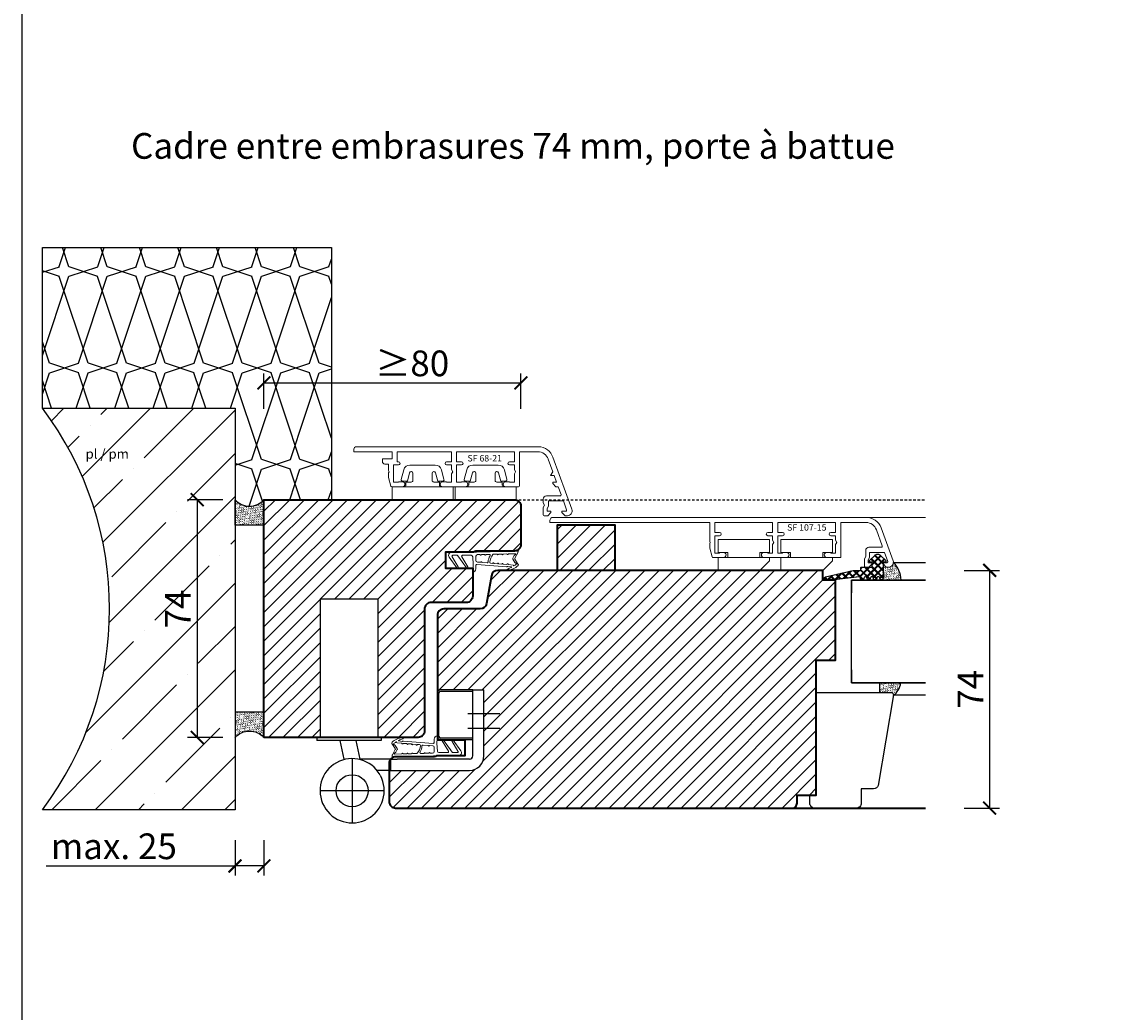
# Model space of a CAD drawing. Units: millimetres. Extents: x 1788 to 83958, y -235 to 115762.
# Drawn here: x 7391 to 7731, y 329 to 638 of the extents above; entities that cross this region are included whole.
import ezdxf

# ---------------------------------------------------------------- set-up
doc = ezdxf.new("R2010")
doc.units = ezdxf.units.MM
doc.header["$PDMODE"] = 34
doc.header["$PDSIZE"] = 5
doc.linetypes.add('JIS_02_0.7', pattern=[1.35, 0.75, -0.6])
doc.layers.get('0').update_dxf_attribs({"true_color": 0x939598})
doc.layers.add('Z_Aluschale', color=231, linetype='Continuous', lineweight=5)
doc.layers.add('Z_Kontur-Magenta 0.35', color=6, linetype='Continuous', lineweight=35)
doc.layers.add('Z_Ansichtsfenster', color=1, linetype='Continuous', plot=False)
for name, color, linetype in [('Z_Bemaßung-Blau', 150, 'Continuous'), ('Z_Bemaßung-Blau 0.10', 150, 'Continuous'), ('Z_Beschlag-Grau 0.10', 8, 'Continuous'), ('Z_Linie-Gelb 0.25', 2, 'Continuous'), ('Z_Linie-Rot 0.20', 1, 'Continuous'), ('Z_Schraffur-Grau 0.10', 8, 'Continuous'), ('Z_Strichlkurz-Cyan 0.25', 4, 'JIS_02_0.7'), ('Z_Unsichtbar-Weiß 0.05', 255, 'Continuous'), ('Z_Wand-Grün 0.5', 3, 'Continuous')]:
    doc.layers.add(name, color=color, linetype=linetype)
doc.styles.add('DIN', font='txt', dxfattribs={"height": 2})
doc.styles.get("Standard").update_dxf_attribs({"font": 'arial.ttf', "height": 2.5})
doc.dimstyles.new('Bem_Automatisch', dxfattribs={"dimtxt": 2.5, "dimasz": 1, "dimexe": 0.75, "dimexo": 0.75, "dimgap": 0.5, "dimtad": 1, "dimdec": 0, "dimtxsty": 'Standard', "dimblk": 'ARCHTICK', "dimcen": 0, "dimclrd": 256, "dimclre": 256, "dimclrt": 256, "dimadec": 0, "dimazin": 0, "dimtfac": 1, "dimtdec": 0, "dimtmove": 1, "dimatfit": 2, "dimfxl": 2, "dimfxlon": 1, "dimtolj": 1, "dimtzin": 0, "dimlwd": -1, "dimlwe": -1, "dimarcsym": 0})

# ---------------------------------------------------------------- blocks, each defined once
blk = doc.blocks.new('_ArchTick')
at = {"color": 0, "linetype": 'ByBlock', "const_width": 0.15}
blk.add_lwpolyline([(-0.5, -0.5), (0.5, 0.5)], dxfattribs=at)
blk = doc.blocks.new('*D488')
at = {"layer": 'Defpoints', "color": 0, "transparency": 16777216}
for p in [(7546.24, 525.31), (7546.24, 480.98), (7466.24, 420.98)]:
    blk.add_point(p, dxfattribs=at)
at = {"layer": 'Z_Bemaßung-Blau 0.10', "transparency": 16777216}
for p, q in [((7466.24, 517.31), (7466.24, 528.31)), ((7546.24, 517.31), (7546.24, 528.31)), ((7466.24, 525.31), (7546.24, 525.31))]:
    blk.add_line(p, q, dxfattribs=at)
at = {"layer": 'Z_Bemaßung-Blau 0.10', "transparency": 16777216, "xscale": 4, "yscale": 4, "zscale": 4, "rotation": 180}
blk.add_blockref('_ArchTick', (7466.24, 525.31), dxfattribs=at)
at = {"layer": 'Z_Bemaßung-Blau 0.10', "transparency": 16777216, "xscale": 4, "yscale": 4, "zscale": 4}
blk.add_blockref('_ArchTick', (7546.24, 525.31), dxfattribs=at)
at = {"layer": 'Z_Bemaßung-Blau 0.10', "transparency": 16777216, "insert": (7512.42, 531.42), "char_height": 8, "attachment_point": 5, "style": 'DIN'}
blk.add_mtext('\\A1;≥80', dxfattribs=at)
blk = doc.blocks.new('*D489')
at = {"layer": 'Defpoints', "color": 0, "transparency": 16777216}
for p in [(7457.24, 420.98), (7466.24, 420.98), (7457.24, 374.98)]:
    blk.add_point(p, dxfattribs=at)
at = {"layer": 'Z_Bemaßung-Blau 0.10', "transparency": 16777216}
for p, q in [((7457.24, 382.98), (7457.24, 371.98)), ((7466.24, 382.98), (7466.24, 371.98)), ((7398.45, 374.98), (7457.24, 374.98)), ((7466.24, 374.98), (7457.24, 374.98))]:
    blk.add_line(p, q, dxfattribs=at)
at = {"layer": 'Z_Bemaßung-Blau 0.10', "transparency": 16777216, "xscale": 4, "yscale": 4, "zscale": 4, "rotation": 180}
blk.add_blockref('_ArchTick', (7457.24, 374.98), dxfattribs=at)
at = {"layer": 'Z_Bemaßung-Blau 0.10', "transparency": 16777216, "xscale": 4, "yscale": 4, "zscale": 4}
blk.add_blockref('_ArchTick', (7466.24, 374.98), dxfattribs=at)
at = {"layer": 'Z_Bemaßung-Blau 0.10', "transparency": 16777216, "insert": (7419.48, 381.09), "char_height": 8, "attachment_point": 5, "style": 'DIN'}
blk.add_mtext('\\A1;max. 25', dxfattribs=at)
blk = doc.blocks.new('*D490')
at = {"layer": 'Defpoints', "color": 0, "transparency": 16777216}
for p in [(7465.43, 488.98), (7445.43, 414.98), (7466.24, 414.98)]:
    blk.add_point(p, dxfattribs=at)
at = {"layer": 'Z_Bemaßung-Blau 0.10', "transparency": 16777216}
for p, q in [((7453.43, 488.98), (7442.43, 488.98)), ((7445.43, 488.98), (7445.43, 414.98)), ((7453.43, 414.98), (7442.43, 414.98))]:
    blk.add_line(p, q, dxfattribs=at)
at = {"layer": 'Z_Bemaßung-Blau 0.10', "transparency": 16777216, "xscale": 4, "yscale": 4, "zscale": 4}
for p, rotation in [((7445.43, 488.98), 90), ((7445.43, 414.98), 270)]:
    blk.add_blockref('_ArchTick', p, dxfattribs=dict(at, rotation=rotation))
at = {"layer": 'Z_Bemaßung-Blau 0.10', "transparency": 16777216, "insert": (7439.43, 454.98), "char_height": 8, "attachment_point": 5, "rotation": 90, "style": 'DIN'}
blk.add_mtext('\\A1;74', dxfattribs=at)
blk = doc.blocks.new('*D494')
at = {"layer": 'Defpoints', "color": 0, "transparency": 16777216}
for p in [(7672.24, 466.98), (7692.24, 466.98), (7672.24, 392.98)]:
    blk.add_point(p, dxfattribs=at)
at = {"layer": 'Z_Bemaßung-Blau 0.10', "transparency": 16777216}
for p, q in [((7684.24, 466.98), (7695.24, 466.98)), ((7692.24, 392.98), (7692.24, 466.98)), ((7684.24, 392.98), (7695.24, 392.98))]:
    blk.add_line(p, q, dxfattribs=at)
at = {"layer": 'Z_Bemaßung-Blau 0.10', "transparency": 16777216, "xscale": 4, "yscale": 4, "zscale": 4}
for p, rotation in [((7692.24, 466.98), 90), ((7692.24, 392.98), 270)]:
    blk.add_blockref('_ArchTick', p, dxfattribs=dict(at, rotation=rotation))
at = {"layer": 'Z_Bemaßung-Blau 0.10', "transparency": 16777216, "insert": (7686.24, 429.98), "char_height": 8, "attachment_point": 5, "rotation": 90, "style": 'DIN'}
blk.add_mtext('\\A1;74', dxfattribs=at)
blk = doc.blocks.new('Goll DU320DL-3R-TL')
at = {"layer": 'Z_Beschlag-Grau 0.10'}
for p, q in [((30.452338, 43), (30.452338, 17)), ((48.452338, 43), (30.452338, 43)), ((48.452338, 43), (48.452338, 17)), ((30.452338, 17), (30.452338, 0)), ((48.452338, 17), (48.452338, 0)), ((67, 0.3), (67, 13.8)), ((67.5, 0.3), (67.5, 13.8)), ((78, 14.8), (68, 14.8)), ((78, 14.3), (68, 14.3)), ((78, -5.748774), (78, 14.8)), ((78, 14.8), (81.5, 14.8)), ((81.5, -5.748774), (81.5, 14.8)), ((86.5, 7.3), (76.5, 7.3)), ((81.505505, 3.501226), (81.505535, 3.501226)), ((49.452338, 0), (29.452338, 0)), ((29.452338, 0), (29.452338, -1)), ((49.452338, 0), (49.452338, -1)), ((86.5, 2.8), (76.5, 2.8)), ((49.452338, -1), (29.452338, -1)), ((37.952338, -6.748774), (36.717189, -1)), ((42.952338, -6.748774), (41.717189, -1)), ((78, -0.2), (68, -0.2)), ((78, -0.7), (68, -0.7)), ((40.452338, -6.594458), (40.452338, -26.594458)), ((52.399238, -6.748774), (42.952338, -6.748774)), ((52.399238, -6.748774), (54.49662, -6.748774)), ((52.399238, -6.748774), (52.399238, -10.248774)), ((77, -6.748774), (54.49662, -6.748774)), ((52.399238, -10.248774), (48.181005, -10.248774)), ((52.399238, -10.248774), (54.49662, -10.248774)), ((54.49662, -10.248774), (77, -10.248774)), ((50.452338, -16.594458), (30.452338, -16.594458))]:
    blk.add_line(p, q, dxfattribs=at)
blk.add_circle((40.452338, -16.594458), 5, dxfattribs=at)
for centre, radius, start, end in [((68, 13.8), 1, 90, 180), ((68, 13.8), 0.5, 90, 180), ((68, 0.3), 1, 180, 270), ((68, 0.3), 0.5, 180, 270), ((74.2948, -5.748774), 4.5, 270, 270), ((74.2948, -5.748774), 4.5, 270, 270), ((40.452338, -16.594458), 10, 29.515172, 28.478569), ((77, -5.748774), 1, 270, 0), ((77, -5.748774), 4.5, 270, 0)]:
    blk.add_arc(centre, radius, start, end, dxfattribs=at)
blk = doc.blocks.new('Dichtung SF 1016')
at = {"layer": 'Z_Beschlag-Grau 0.10', "linetype": 'Continuous', "lineweight": 18}
for p, q in [((-3.43, 7.32), (-0.11, 4.94)), ((-5, -1.16), (-5, 6.5)), ((-4, 6.17), (-4, 4.88)), ((-3.87, 4.63), (-0.11, 1.94)), ((-0.38, 1.52), (-3.55, 3.43)), ((-0.38, 4.52), (-3.54, 6.42)), ((-3.05, 4.08), (-2.92, 3.95)), ((-4, 0.5), (-4, 3.17)), ((-3.54, 0), (-1.17, -0.18)), ((-0.93, -0.18), (1.2, 0)), ((-5.31, -14.02), (-5, -1.18)), ((-4.25, -3.75), (-4.23, -2.69)), ((-4.22, -2.29), (-4.21, -1.48)), ((-2.37, -1), (-3.71, -1)), ((-1.81, -2.47), (-1.88, -1.45)), ((-1.66, -4.46), (-1.76, -2.87)), ((-1.15, -1.32), (-0.43, -10.57)), ((0.2, -1), (-0.85, -1)), ((-4.35, -7.66), (-4.33, -6.52)), ((-4.29, -5.13), (-4.26, -4.15)), ((-4.19, -3.76), (-4.07, -3.88)), ((-1.49, -6.24), (-1.54, -5.56)), ((-1.38, -7.66), (-1.46, -6.64)), ((-4.41, -10.68), (-4.39, -9.49)), ((-4.38, -9.09), (-4.36, -8.06)), ((-1.27, -9.08), (-1.34, -8.06)), ((-1.16, -10.67), (-1.23, -9.48)), ((-3.09, -13.13), (-4.71, -14.01)), ((-4.49, -13.32), (-4.42, -11.08)), ((-4.2, -13.33), (-4.34, -13.41)), ((-3.93, -12.96), (-4.01, -13.04)), ((-3.07, -12.49), (-3.9, -12.94)), ((-2.79, -13.14), (-1.18, -14.17)), ((-2.76, -12.5), (-1.76, -13.14)), ((-1.49, -13.55), (-1.38, -13.62)), ((-0.96, -12.57), (-1.12, -11.07)), ((-0.52, -10.96), (-0.41, -11.98)), ((-4.86, -14.06), (-5.2, -14.12))]:
    blk.add_line(p, q, dxfattribs=at)
for centre, radius, start, end in [((-4, 6.5), 1, 55, 180), ((-3.7, 6.17), 0.3, 58.0377, 180), ((-3.7, 4.88), 0.3, 180, 235), ((-3.7, 3.17), 0.3, 60, 180), ((-0.25, 4.74), 0.25, 240, 55), ((-3.5, 0.5), 0.5, 180, 265.7189), ((-0.25, 1.74), 0.25, 240, 55), ((0.2, 0), 1, 270, 0), ((-4.22, -2.49), 0.2, 268.2504, 88.2504), ((-3.71, -1.5), 0.5, 90, 178.2504), ((-2.37, -1.5), 0.5, 6.1747, 90), ((-1.78, -2.67), 0.2, 96.1747, 276.1747), ((-1.05, 1.32), 1.5, 265.7189, 274.6988), ((-0.85, -1.3), 0.3, 90, 184.4407), ((-4.03, -6.53), 0.3, 132.0684, 178.2504), ((-3.99, -5.14), 0.3, 178.2504, 300.5026), ((-4.26, -3.95), 0.2, 268.2504, 88.2504), ((-1.55, -9.28), 4, 94.413, 132.0684), ((-1.55, -9.28), 4.5, 94.817, 120.5026), ((-1.96, -4.49), 0.3, 274.817, 6.1747), ((-1.84, -5.59), 0.3, 6.1747, 94.413), ((-1.48, -6.44), 0.2, 92.2151, 276.5094), ((-4.39, -9.29), 0.2, 268.2504, 88.2504), ((-4.35, -7.86), 0.2, 268.2504, 88.2504), ((-1.36, -7.86), 0.2, 96.1747, 276.1747), ((-1.25, -9.28), 0.2, 96.1747, 276.1747), ((-4.39, -13.32), 0.1, 178.2504, 298.4112), ((-4.42, -10.88), 0.2, 268.2504, 88.2504), ((-4.35, -13.07), 0.3, 298.4112, 346.6009), ((-3.76, -13.21), 0.3, 118.4112, 166.6009), ((-2.95, -13.39), 0.3, 57.4536, 118.4112), ((-2.93, -12.76), 0.3, 57.4536, 118.4112), ((-1.92, -13.4), 0.3, 9.2639, 57.4536), ((-1.33, -13.3), 0.3, 189.2639, 237.4536), ((-1.33, -13.54), 0.1, 237.4536, 321.5143), ((-1.14, -10.87), 0.2, 96.1747, 276.1747), ((-8.87, -7.54), 9.73, 321.5143, 327.1363), ((-0.76, -12.55), 0.2, 186.1747, 274.6004), ((-4.96, -10.25), 5.68, 317.0423, 353.5873), ((-0.74, -12.8), 0.05, 327.1363, 94.6004), ((-0.22, -10.93), 0.3, 147.2953, 185.9944), ((-0.73, -10.6), 0.3, 327.2953, 5.9944), ((-0.31, -11.97), 0.1, 185.9944, 332.6526), ((-8.87, -7.54), 9.73, 332.6526, 340.4981), ((0.49, -10.86), 0.2, 353.5873, 160.4981), ((-5.21, -14.02), 0.1, 178.2504, 280), ((-4.95, -13.57), 0.5, 280, 298.4112), ((-1.02, -13.92), 0.3, 237.4536, 317.0423)]:
    blk.add_arc(centre, radius, start, end, dxfattribs=at)
blk = doc.blocks.new('SF 68-21')
at = {"layer": 'Z_Aluschale'}
for p, q in [((0.8, 0.8), (57.54, 0.8)), ((0, -0.8), (0, 0)), ((11.9, -0.79), (0, -0.8)), ((8.9, -3.79), (8.9, -2.99)), ((8.9, -2.99), (11.9, -2.99)), ((11.9, -2.99), (11.9, -0.79)), ((13.5, -0.79), (30.4, -0.79)), ((13.5, -3.89), (13.5, -0.79)), ((30.4, -3.89), (30.4, -0.79)), ((32, -0.79), (50, -0.79)), ((32, -3.89), (32, -0.79)), ((50, -3.89), (50, -0.79)), ((51.6, -11.39), (51.6, -0.79)), ((57.32, -0.79), (51.6, -0.79)), ((61.95, -6.99), (60.51, -3.03)), ((67.91, -18.68), (62.01, -2.48)), ((9.7, -4.59), (10.8, -4.59)), ((10.8, -6.65), (10.8, -4.59)), ((11, -6.99), (10.8, -6.65)), ((12.4, -4.89), (12.4, -10.29)), ((13.9, -4.89), (12.4, -4.89)), ((13.9, -3.89), (13.5, -3.89)), ((30.4, -3.89), (28.9, -3.89)), ((30.4, -4.89), (28.9, -4.89)), ((30.4, -6.3), (30.4, -4.89)), ((30.8, -6.99), (30.4, -6.3)), ((33.5, -3.89), (32, -3.89)), ((32, -10.29), (32, -4.89)), ((33.5, -4.89), (32, -4.89)), ((50, -3.89), (48.5, -3.89)), ((50, -4.89), (48.5, -4.89)), ((50, -6.3), (50, -4.89)), ((50.4, -6.99), (50, -6.3)), ((11, -6.99), (10.8, -7.34)), ((10.8, -8.76), (10.8, -7.34)), ((10.8, -8.76), (11.53, -11.47)), ((14, -10.09), (15.1, -10.09)), ((28.8, -10.09), (27.7, -10.09)), ((30.8, -6.99), (30.4, -7.69)), ((30.4, -10.29), (30.4, -7.69)), ((33.6, -10.09), (34.7, -10.09)), ((48.4, -10.09), (47.3, -10.09)), ((50.4, -6.99), (50, -7.69)), ((50, -10.29), (50, -7.69)), ((61.95, -6.99), (61.3, -8.13)), ((61.33, -8.19), (61.3, -8.13)), ((61.33, -8.19), (62.39, -8.19)), ((63.15, -10.29), (62.39, -8.19)), ((15.1, -11.69), (11.82, -11.69)), ((12.4, -10.29), (13.8, -10.29)), ((27.7, -11.69), (34.72, -11.69)), ((30.4, -10.29), (29, -10.29)), ((32, -10.29), (33.4, -10.29)), ((51.3, -11.69), (47.3, -11.69)), ((50, -10.29), (48.6, -10.29)), ((61.96, -10.29), (61.96, -10.69)), ((61.96, -10.29), (63.15, -10.29)), ((61.96, -10.69), (62.96, -11.69)), ((62.96, -11.69), (63.66, -11.69)), ((64.54, -14.09), (63.66, -11.69)), ((59, -16.7), (59, -15.49)), ((59.4, -17.39), (59, -16.7)), ((60, -14.49), (64.25, -14.49)), ((60.6, -16.09), (60.6, -17.72)), ((65.26, -16.09), (60.6, -16.09)), ((66.25, -18.89), (65.26, -16.09)), ((59.4, -17.39), (59, -18.09)), ((59, -18.09), (59, -20.39)), ((60.6, -17.72), (60.2, -18.41)), ((60.2, -19.29), (60.2, -18.41)), ((61.4, -19.29), (60.2, -19.29)), ((61.4, -19.69), (60.4, -20.69)), ((61.4, -19.69), (61.4, -19.29)), ((64.8, -19.29), (65.97, -19.29)), ((64.8, -19.69), (64.8, -19.29)), ((64.8, -19.69), (65.8, -20.69)), ((60.4, -20.69), (59.3, -20.69)), ((65.8, -20.69), (66.5, -20.69))]:
    blk.add_line(p, q, dxfattribs=at)
for centre, radius, start, end in [((0.8, 0), 0.8, 90, 180), ((57.32, -4.19), 5, 20, 87.4054), ((57.32, -4.19), 3.4, 20, 90), ((9.7, -3.79), 0.8, 180, 270), ((13.9, -4.39), 0.5, 270, 90), ((28.9, -4.39), 0.5, 90, 270), ((33.5, -4.39), 0.5, 270, 90), ((48.5, -4.39), 0.5, 90, 270), ((13.8, -10.19), 0.1, 270, 0), ((14, -10.19), 0.1, 90, 180), ((15.1, -10.89), 0.8, 270, 90), ((27.7, -10.89), 0.8, 90, 269.989), ((28.8, -10.19), 0.1, 0, 90), ((29, -10.19), 0.1, 180, 270), ((33.4, -10.19), 0.1, 270, 0), ((33.6, -10.19), 0.1, 90, 180), ((34.7, -10.89), 0.8, 271.5611, 90), ((47.3, -10.89), 0.8, 90, 270), ((48.4, -10.19), 0.1, 0, 90), ((48.6, -10.19), 0.1, 180, 270), ((11.82, -11.39), 0.3, 195, 270), ((51.3, -11.39), 0.3, 270, 360), ((60, -15.49), 1, 90, 180), ((64.25, -14.19), 0.3, 270, 20), ((59.3, -20.39), 0.3, 180, 270), ((65.97, -18.99), 0.3, 270, 19.5114), ((66.5, -19.19), 1.5, 270, 20)]:
    blk.add_arc(centre, radius, start, end, dxfattribs=at)
blk = doc.blocks.new('340')
at = {"layer": 'Z_Aluschale', "ltscale": 2}
blk.add_lwpolyline([(7541.91, 1782.29, -0.493145), (7541.53, 1781.78), (7539.98, 1781.78), (7539.28, 1784.37, 0.876978), (7538.24, 1784.24), (7538.24, 1781.98, 0.414214), (7538.74, 1781.48), (7540.46, 1781.48), (7540.46, 1780.48, 0.414214), (7540.96, 1779.98), (7529.52, 1779.98, 0.414214), (7530.02, 1780.48), (7530.02, 1781.48), (7531.74, 1781.48, 0.414214), (7532.24, 1781.98), (7532.24, 1784.24, 0.876976), (7531.2, 1784.37), (7530.5, 1781.78), (7528.95, 1781.78, -0.493146), (7528.57, 1782.29), (7529.38, 1785.3, -0.339454), (7531.31, 1786.78), (7539.17, 1786.78, -0.339455), (7541.11, 1785.3)], format="xyb", close=True, dxfattribs=at)
blk.add_lwpolyline([(7525.74, 1775.98), (7544.74, 1775.98), (7544.74, 1779.98), (7525.74, 1779.98), (7525.74, 1775.98)], dxfattribs=at)
blk = doc.blocks.new('Clips')
at = {"layer": 'Z_Aluschale'}
for points in [[(7574.45, 1768.58), (7558.45, 1768.58), (7558.45, 1764.58), (7561.45, 1764.58), (7561.45, 1762.98), (7571.45, 1762.98), (7571.45, 1764.58), (7574.45, 1764.58)], [(7574.45, 1761.98), (7574.45, 1762.98), (7558.45, 1762.98), (7558.45, 1758.98), (7571.45, 1758.98)]]:
    blk.add_lwpolyline(points, close=True, dxfattribs=at)
blk = doc.blocks.new('SF107-15')
at = {"layer": 'Z_Aluschale'}
blk.add_lwpolyline([(2989, 3057.07), (3086.5, 3057.07, -0.315299), (3091.2, 3053.78), (3094.91, 3043.58, -0.520567), (3093.5, 3041.57), (3092.8, 3041.57), (3091.8, 3042.57), (3091.8, 3042.97), (3092.97, 3042.97, 0.51786), (3093.25, 3043.37), (3092.26, 3046.17), (3087.6, 3046.17), (3087.6, 3044.55), (3087.2, 3043.85), (3087.2, 3042.97), (3088.4, 3042.97), (3088.4, 3042.57), (3087.4, 3041.57), (3086.3, 3041.57, -0.414214), (3086, 3041.87), (3086, 3044.18), (3086.4, 3044.87), (3086.4, 3046.77, -0.414214), (3087.4, 3047.77), (3091.26, 3047.77, 0.520567), (3091.54, 3048.17), (3089.7, 3053.23, 0.315299), (3086.5, 3055.47), (3078.6, 3055.47), (3078.6, 3044.57), (3074.3, 3044.57, -1), (3074.3, 3046.17), (3075.4, 3046.17, -0.414214), (3075.5, 3046.07, 0.414214), (3075.6, 3045.97), (3077, 3045.97), (3077, 3048.58), (3077.4, 3049.27), (3077, 3049.96), (3077, 3051.37), (3075.5, 3051.37, -1), (3075.5, 3052.37), (3077, 3052.37), (3077, 3055.47), (3059, 3055.47), (3059, 3052.37), (3060.5, 3052.37, -1), (3060.5, 3051.37), (3059, 3051.37), (3059, 3045.97), (3060.4, 3045.97, 0.414214), (3060.5, 3046.07, -0.414214), (3060.6, 3046.17), (3061.7, 3046.17, -1), (3061.7, 3044.57), (3054.7, 3044.57, -1), (3054.7, 3046.17), (3055.8, 3046.17, -0.414214), (3055.9, 3046.07, 0.414214), (3056, 3045.97), (3057.4, 3045.97), (3057.4, 3048.58), (3057.8, 3049.27), (3057.4, 3049.96), (3057.4, 3051.37), (3055.9, 3051.37, -1), (3055.9, 3052.37), (3057.4, 3052.37), (3057.4, 3055.47), (3039.4, 3055.47), (3039.4, 3052.37), (3040.9, 3052.37, -1), (3040.9, 3051.37), (3039.4, 3051.37), (3039.4, 3045.97), (3040.8, 3045.97, 0.414214), (3040.9, 3046.07, -0.414214), (3041, 3046.17), (3042.1, 3046.17, -1), (3042.1, 3044.57), (3038.82, 3044.57, -0.339454), (3038.53, 3044.79), (3037.8, 3047.5), (3037.8, 3048.92), (3038, 3049.27), (3037.8, 3049.61), (3037.8, 3055.47), (2988, 3055.47), (2988, 3056.07, -0.414214)], format="xyb", close=True, dxfattribs=at)
at = {"layer": 'Z_Aluschale', "insert": (3061.91, 3054.94), "char_height": 2, "attachment_point": 1}
blk.add_mtext('SF 107-15', dxfattribs=at)

msp = doc.modelspace()

# ---------------------------------------------------------------- hatches: boundary and pattern name
at = {"layer": 'Z_Beschlag-Grau 0.10'}
h = msp.add_hatch(dxfattribs=at)
h.set_pattern_fill('ANSI37', color=256, scale=0.5)
h.set_pattern_definition([(45, (-33220.5205, -18518.065), (-1.122532015, 1.122532015), []), (135, (-33220.5205, -18518.065), (-1.122532015, -1.122532015), [])])
edge = h.paths.add_edge_path()
edge.add_arc((7657.34, 470.71), 1.3, 90, 135, ccw=False)
edge.add_arc((7657.34, 470.71), 1.3, 45, 90, ccw=False)
edge.add_line((7658.26, 471.63), (7659.85, 470.04))
edge.add_arc((7659.64, 469.83), 0.3, 0, 45, ccw=False)
edge.add_arc((7659.64, 469.83), 0.3, -85, 0, ccw=False)
edge.add_line((7659.67, 469.53), (7659.04, 469.48))
edge.add_line((7659.04, 469.48), (7659.04, 464.98))
edge.add_line((7659.04, 464.98), (7659.04, 464.48))
edge.add_arc((7658.54, 464.48), 0.5, -90, 0, ccw=False)
edge.add_arc((7658.54, 464.48), 0.5, 180, 270, ccw=False)
edge.add_arc((7657.54, 464.48), 0.5, 0, 90)
edge.add_arc((7657.54, 464.48), 0.5, 90, 180)
edge.add_arc((7656.54, 464.48), 0.5, -90, 0, ccw=False)
edge.add_arc((7656.54, 464.48), 0.5, 180, 270, ccw=False)
edge.add_arc((7655.54, 464.48), 0.5, 0, 90)
edge.add_arc((7655.54, 464.48), 0.5, 90, 180)
edge.add_arc((7654.54, 464.48), 0.5, -180, 0, ccw=False)
edge.add_arc((7653.54, 464.48), 0.5, 0, 180)
edge.add_arc((7652.54, 464.48), 0.5, -180, 0, ccw=False)
edge.add_arc((7651.54, 464.48), 0.5, 0, 87.9033)
edge.add_line((7651.56, 464.98), (7642.98, 463.98))
edge.add_line((7642.98, 463.98), (7641.24, 463.98))
edge.add_arc((7641.24, 464.48), 0.5, 103.9912, 270, ccw=False)
edge.add_line((7641.12, 464.97), (7649.71, 466.98))
edge.add_line((7649.71, 466.98), (7651.94, 466.98))
edge.add_arc((7651.94, 467.18), 0.2, 270, 360)
edge.add_line((7652.14, 467.18), (7652.14, 467.78))
edge.add_arc((7652.34, 467.78), 0.2, 90, 180, ccw=False)
edge.add_line((7652.34, 467.98), (7655.34, 467.98))
edge.add_arc((7655.34, 468.28), 0.3, 270, 360)
edge.add_line((7655.64, 468.28), (7655.64, 469.48))
edge.add_line((7655.64, 469.48), (7655.02, 469.53))
edge.add_arc((7655.04, 469.83), 0.3, 180, 266.5908, ccw=False)
edge.add_arc((7655.04, 469.83), 0.3, 135, 180, ccw=False)
edge.add_line((7654.83, 470.04), (7656.42, 471.63))
at = {"layer": 'Z_Schraffur-Grau 0.10', "transparency": 33554687}
h = msp.add_hatch(dxfattribs=at)
h.set_pattern_fill('THERMO1', color=256, scale=30, pattern_type=2)
h.set_pattern_definition([(161.5651, (1.5, -998.5), (-12.0000373, 3.72e-05), [-85.3815, 9.4869]), (18.4349, (-1.5, -998.5), (-12.0000373, -3.72e-05), [-85.3815, 9.4869]), (108.4349, (1.5, -998.5), (6.0000168, -30.0000273), [28.46055, -66.40785]), (71.5651, (-1.5, -998.5), (6.0000168, 30.0000273), [28.46055, -66.40785])])
edge = h.paths.add_edge_path()
edge.add_line((7487.24, 567.48), (7397.24, 567.48))
edge.add_line((7397.24, 567.48), (7397.24, 517.48))
edge.add_line((7397.24, 517.48), (7457.24, 517.48))
edge.add_line((7457.24, 517.48), (7457.24, 488.98))
edge.add_arc((7461.74, 493.05), 6.07, 222.1405, 317.8595)
edge.add_line((7466.24, 488.98), (7487.24, 488.98))
edge.add_line((7487.24, 488.98), (7487.24, 567.48))
at = {"layer": 'Z_Schraffur-Grau 0.10'}
h = msp.add_hatch(dxfattribs=at)
h.set_pattern_fill('ANSI35', color=256, scale=3)
h.set_pattern_definition([(45, (2e-12, -851.743), (-13.470384, 13.470384), []), (45, (13.47, -851.743), (-13.470384, 13.470384), [23.8125, -4.7625, 0, -4.7625])])
h.paths.add_polyline_path([(7457.24, 517.48), (7397.24, 517.48, -0.334613), (7397.24, 392.48), (7457.24, 392.48)])
h.paths.add_polyline_path([(7448.07, 443.78), (7448.07, 466.09), (7430.57, 466.09), (7430.57, 443.78)], flags=24)
h.paths.add_polyline_path([(7408.43, 495.13), (7456.11, 495.13), (7456.11, 508.26), (7408.43, 508.26)], flags=25)
h = msp.add_hatch(dxfattribs=at)
h.set_pattern_fill('ACAD_ISO07W100', color=256, scale=0.1, angle=135, style=0)
h.set_pattern_definition([(135, (-363643.3923, -116600.63685), (-0.3535533906, -0.3535533906), [0.05, -0.3])])
h.paths.add_polyline_path([(7457.24, 488.98), (7457.24, 481.1), (7466.24, 481.1), (7466.24, 488.98, -0.443761)])
h = msp.add_hatch(dxfattribs=at)
h.set_pattern_fill('ANSI31', color=256)
h.set_pattern_definition([(45, (2e-12, -1000), (-2.245064, 2.245064), [])])
h.paths.add_polyline_path([(7546.24, 474.98), (7546.24, 486.98, 0.414214), (7544.24, 488.98), (7493.24, 488.98), (7466.24, 488.98), (7466.24, 481.1), (7466.17, 450.98), (7466.17, 422.87), (7466.24, 422.87), (7466.24, 414.98), (7483.69, 414.98), (7483.69, 431.98), (7483.69, 457.98), (7501.69, 457.98), (7501.69, 431.98), (7501.69, 414.98), (7514.24, 414.98, 0.414214), (7516.24, 416.98), (7516.24, 454.98, -0.414214), (7518.24, 456.98), (7529.24, 456.98, 0.414214), (7531.24, 458.98), (7531.24, 467.68), (7522.74, 467.68), (7522.74, 472.68), (7531.53, 472.68, -0.201513), (7532.24, 472.98), (7544.24, 472.98, 0.414214)])
h = msp.add_hatch(dxfattribs=at)
h.set_pattern_fill('ANSI31', color=256)
h.set_pattern_definition([(45, (4567.236, -2573.5863), (-2.245064, 2.245064), [])])
h.paths.add_polyline_path([(7575.57, 481.01), (7557.57, 481.01), (7557.57, 467.01), (7575.57, 467.01)])
h = msp.add_hatch(dxfattribs=at)
h.set_pattern_fill('ANSI37', color=256, scale=0.5)
h.set_pattern_definition([(45, (-33822.5208, -18518.0614), (-1.122532015, 1.122532015), []), (135, (-33822.5208, -18518.0614), (-1.122532015, -1.122532015), [])])
edge = h.paths.add_edge_path()
edge.add_arc((7657.34, 470.72), 1.3, 90, 135, ccw=False)
edge.add_arc((7657.34, 470.72), 1.3, 45, 90, ccw=False)
edge.add_line((7658.26, 471.64), (7659.85, 470.04))
edge.add_arc((7659.64, 469.83), 0.3, 0, 45, ccw=False)
edge.add_arc((7659.64, 469.83), 0.3, -85, 0, ccw=False)
edge.add_line((7659.67, 469.53), (7659.04, 469.49))
edge.add_line((7659.04, 469.49), (7659.04, 464.99))
edge.add_line((7659.04, 464.99), (7659.04, 464.49))
edge.add_arc((7658.54, 464.49), 0.5, -90, 0, ccw=False)
edge.add_arc((7658.54, 464.49), 0.5, 180, 270, ccw=False)
edge.add_arc((7657.54, 464.49), 0.5, 0, 90)
edge.add_arc((7657.54, 464.49), 0.5, 90, 180)
edge.add_arc((7656.54, 464.49), 0.5, -90, 0, ccw=False)
edge.add_arc((7656.54, 464.49), 0.5, 180, 270, ccw=False)
edge.add_arc((7655.54, 464.49), 0.5, 0, 90)
edge.add_arc((7655.54, 464.49), 0.5, 90, 180)
edge.add_arc((7654.54, 464.49), 0.5, -180, 0, ccw=False)
edge.add_arc((7653.54, 464.49), 0.5, 0, 180)
edge.add_arc((7652.54, 464.49), 0.5, -180, 0, ccw=False)
edge.add_arc((7651.54, 464.49), 0.5, 0, 87.9033)
edge.add_line((7651.56, 464.99), (7642.98, 463.99))
edge.add_line((7642.98, 463.99), (7641.24, 463.99))
edge.add_arc((7641.24, 464.49), 0.5, 103.9912, 270, ccw=False)
edge.add_line((7641.12, 464.97), (7649.71, 466.99))
edge.add_line((7649.71, 466.99), (7651.94, 466.99))
edge.add_arc((7651.94, 467.19), 0.2, 270, 360)
edge.add_line((7652.14, 467.19), (7652.14, 467.79))
edge.add_arc((7652.34, 467.79), 0.2, 90, 180, ccw=False)
edge.add_line((7652.34, 467.99), (7655.34, 467.99))
edge.add_arc((7655.34, 468.29), 0.3, 270, 360)
edge.add_line((7655.64, 468.29), (7655.64, 469.49))
edge.add_line((7655.64, 469.49), (7655.02, 469.53))
edge.add_arc((7655.04, 469.83), 0.3, 180, 266.5908, ccw=False)
edge.add_arc((7655.04, 469.83), 0.3, 135, 180, ccw=False)
edge.add_line((7654.83, 470.04), (7656.42, 471.64))
h = msp.add_hatch(dxfattribs=at)
h.set_pattern_fill('ACAD_ISO07W100', color=256, scale=0.1, angle=135)
h.set_pattern_definition([(135, (-43.5228, -2095.52257), (-0.35355339, -0.35355339), [0.05, -0.3])])
edge = h.paths.add_edge_path()
edge.add_arc((7656.06, 463.51), 8.59, 363.0872, 404.0079, ccw=False)
edge.add_line((7664.64, 463.97), (7659.04, 463.97))
edge.add_line((7659.04, 463.97), (7659.04, 468.98))
edge.add_line((7659.04, 468.98), (7660.04, 467.98))
edge.add_line((7660.04, 467.98), (7661.03, 468.01))
edge.add_arc((7660.74, 469.48), 1.5, 281.2919, 360)
h = msp.add_hatch(dxfattribs=at)
h.set_pattern_fill('ANSI31', color=256)
h.set_pattern_definition([(45, (2e-12, 156.1482), (-2.245064, 2.245064), [])])
h.paths.add_polyline_path([(7638.24, 428.98), (7638.24, 438.98), (7644.24, 438.98), (7644.24, 463.98), (7640.24, 463.98), (7640.24, 466.98), (7539.03, 466.98, 0.36397), (7537.07, 465.33), (7535.53, 456.63, -0.36397), (7533.56, 454.98), (7522.24, 454.98, 0.414214), (7520.24, 452.98), (7520.24, 428.78, -0.414214), (7521.24, 429.78), (7531.24, 429.78), (7534.74, 429.78), (7534.74, 409.23, -0.414214), (7530.24, 404.73), (7507.74, 404.73), (7505.64, 404.73), (7505.24, 404.73), (7505.24, 394.98, 0.414214), (7507.24, 392.98), (7630.74, 392.98, 0.414214), (7632.24, 394.48), (7632.24, 396.98), (7636.24, 396.98), (7636.24, 396.98), (7638.24, 396.98)])
h = msp.add_hatch(dxfattribs=at)
h.set_pattern_fill('ACAD_ISO07W100', color=256, scale=0.1, angle=135)
h.set_pattern_definition([(135, (-60.6016, -2101.50986), (-0.35355339, -0.35355339), [0.05, -0.3])])
edge = h.paths.add_edge_path()
edge.add_arc((7658.32, 432.95), 6.32, 308.3239, 350.7693)
edge.add_line((7664.56, 431.93), (7657.92, 431.98))
edge.add_line((7657.92, 431.98), (7657.92, 428.98))
edge.add_line((7657.92, 428.98), (7661.24, 428.99))
edge.add_arc((7661.24, 427.99), 1, 0, 90, ccw=False)
h = msp.add_hatch(dxfattribs=at)
h.set_pattern_fill('ACAD_ISO07W100', color=256, scale=0.1, angle=135, style=0)
h.set_pattern_definition([(135, (-363643.3923, -116606.63685), (-0.3535533906, -0.3535533906), [0.05, -0.3])])
h.paths.add_polyline_path([(7466.24, 414.98), (7466.24, 422.87), (7457.24, 422.87), (7457.24, 414.98, -0.443761)])

# ---------------------------------------------------------------- linework, layer by layer
at = {"layer": 'Z_Aluschale'}
msp.add_lwpolyline([(7653.74, 483.48), (7672.24, 483.48)], dxfattribs=at)
at = {"layer": 'Z_Ansichtsfenster'}
msp.add_lwpolyline([(7390.84, 17.98), (8110.84, 17.98), (8110.84, 945.98), (7390.84, 945.98)], close=True, dxfattribs=at)
at = {"layer": 'Z_Beschlag-Grau 0.10'}
for points in [[(7656.42, 471.64, -0.198912), (7657.34, 472.02, -0.198912), (7658.26, 471.64), (7658.26, 471.64), (7659.85, 470.04, -0.198912), (7659.94, 469.83, -0.388879), (7659.67, 469.53), (7659.04, 469.49), (7659.04, 464.99), (7659.04, 464.49, -0.414214), (7658.54, 463.99, -0.414214), (7658.04, 464.49, 0.414214), (7657.54, 464.99, 0.414214), (7657.04, 464.49, -0.414214), (7656.54, 463.99, -0.414214), (7656.04, 464.49, 0.414214), (7655.54, 464.99, 0.414214), (7655.04, 464.49, -1), (7654.04, 464.49, 1), (7653.04, 464.49, -1), (7652.04, 464.49, 0.403536), (7651.56, 464.99), (7642.98, 463.99), (7641.24, 463.99, -0.884794), (7641.12, 464.97), (7649.71, 466.99), (7651.94, 466.99, 0.414214), (7652.14, 467.19), (7652.14, 467.79, -0.414214), (7652.34, 467.99), (7655.34, 467.99, 0.414214), (7655.64, 468.29), (7655.64, 469.49), (7655.02, 469.53, -0.396892), (7654.74, 469.83, -0.198912), (7654.83, 470.04)], [(7656.42, 471.63, -0.198912), (7657.34, 472.01, -0.198912), (7658.26, 471.63), (7658.26, 471.63), (7659.85, 470.04, -0.198912), (7659.94, 469.83, -0.388879), (7659.67, 469.53), (7659.04, 469.48), (7659.04, 464.98), (7659.04, 464.48, -0.414214), (7658.54, 463.98, -0.414214), (7658.04, 464.48, 0.414214), (7657.54, 464.98, 0.414214), (7657.04, 464.48, -0.414214), (7656.54, 463.98, -0.414214), (7656.04, 464.48, 0.414214), (7655.54, 464.98, 0.414214), (7655.04, 464.48, -1), (7654.04, 464.48, 1), (7653.04, 464.48, -1), (7652.04, 464.48, 0.403536), (7651.56, 464.98), (7642.98, 463.98), (7641.24, 463.98, -0.884794), (7641.12, 464.97), (7649.71, 466.98), (7651.94, 466.98, 0.414214), (7652.14, 467.18), (7652.14, 467.78, -0.414214), (7652.34, 467.98), (7655.34, 467.98, 0.414214), (7655.64, 468.28), (7655.64, 469.48), (7655.02, 469.53, -0.396892), (7654.74, 469.83, -0.198912), (7654.83, 470.04)]]:
    msp.add_lwpolyline(points, format="xyb", close=True, dxfattribs=at)
msp.add_lwpolyline([(7657.92, 431.98), (7657.92, 428.98)], dxfattribs=at)
for centre, radius, start, end in [((7656.06, 463.51), 8.59, 3.0872, 44.0079), ((7658.32, 432.95), 6.32, 307.8794, 350.7693)]:
    msp.add_arc(centre, radius, start, end, dxfattribs=at)
at = {"layer": 'Z_Kontur-Magenta 0.35'}
msp.add_lwpolyline([(7466.17, 414.98), (7466.17, 450.98), (7466.17, 488.98), (7493.24, 488.98), (7544.24, 488.98, -0.414214), (7546.24, 486.98), (7546.24, 474.98, -0.414214), (7544.24, 472.98), (7532.24, 472.98, 0.201513), (7531.53, 472.68), (7522.74, 472.68), (7522.74, 467.68), (7531.24, 467.68), (7531.24, 458.98, -0.414214), (7529.24, 456.98), (7518.24, 456.98, 0.414214), (7516.24, 454.98), (7516.24, 416.98, -0.414214), (7514.24, 414.98)], format="xyb", close=True, dxfattribs=at)
msp.add_lwpolyline([(7557.57, 467.01), (7575.57, 467.01), (7575.57, 481.01), (7557.57, 481.01)], close=True, dxfattribs=at)
for points in [[(7640.24, 466.98), (7539.03, 466.98), (7539.03, 466.98, 0.36397), (7537.07, 465.33), (7535.53, 456.63, -0.36397), (7533.56, 454.98), (7522.24, 454.98, 0.414214), (7520.24, 452.98), (7520.24, 414.28), (7528.74, 414.28), (7528.74, 409.28), (7519.95, 409.28, -0.201513), (7519.24, 408.98), (7507.24, 408.98, 0.414214), (7505.24, 406.98), (7505.24, 394.98, 0.414214), (7507.24, 392.98), (7507.24, 392.98), (7672.24, 392.98)], [(7550.24, 392.98), (7630.74, 392.98, 0.414214), (7632.24, 394.48), (7632.24, 396.98), (7638.24, 396.98), (7638.24, 438.98), (7644.24, 438.98), (7644.24, 463.98), (7640.24, 463.98), (7640.24, 466.98), (7550.24, 466.98)]]:
    msp.add_lwpolyline(points, format="xyb", dxfattribs=at)
at = {"layer": 'Z_Linie-Gelb 0.25'}
for p, q in [((7662.29, 469.43), (7672.24, 469.43)), ((7649.24, 463.98), (7672.24, 463.98)), ((7649.24, 431.98), (7649.24, 463.98)), ((7672.24, 431.98), (7649.24, 431.98)), ((7662.24, 428.2), (7672.24, 428.2))]:
    msp.add_line(p, q, dxfattribs=at)
msp.add_lwpolyline([(7638.24, 396.98), (7638.24, 428.98), (7661.54, 428.98, -0.450949), (7662.24, 428.2), (7657.49, 400.03, -0.326999), (7656.06, 398.98), (7652.22, 398.98), (7652.22, 394.48, -0.414214), (7650.72, 392.98), (7637.74, 392.98, -0.414214), (7636.24, 394.48), (7636.24, 396.98), (7638.24, 396.98)], format="xyb", dxfattribs=at)
at = {"layer": 'Z_Linie-Rot 0.20'}
for p, q in [((7672.24, 463.98), (7649.24, 463.98)), ((7649.24, 463.98), (7649.24, 459.98)), ((7649.24, 435.98), (7649.24, 431.98)), ((7649.24, 431.98), (7672.24, 431.98))]:
    msp.add_line(p, q, dxfattribs=at)
at = {"layer": 'Z_Linie-Rot 0.20', "flags": 128}
for points in [[(7466.24, 481.1), (7457.24, 481.1), (7457.24, 488.98, 0.443761), (7466.24, 488.98)], [(7466.24, 422.87), (7457.24, 422.87), (7457.24, 414.98, -0.443761), (7466.24, 414.98)]]:
    msp.add_lwpolyline(points, format="xyb", close=True, dxfattribs=at)
at = {"layer": 'Z_Strichlkurz-Cyan 0.25'}
msp.add_lwpolyline([(7544.24, 488.98), (7672.24, 488.98)], dxfattribs=at)
at = {"layer": 'Z_Unsichtbar-Weiß 0.05'}
msp.add_lwpolyline([(7397.24, 517.48), (7397.24, 567.48)], dxfattribs=at)
msp.add_arc((7314.31, 454.98), 103.85, 322.9982, 37.0018, dxfattribs=at)
at = {"layer": 'Z_Wand-Grün 0.5'}
for points in [[(7397.24, 567.48), (7487.24, 567.48), (7487.24, 488.98)], [(7397.24, 517.48), (7457.24, 517.48), (7457.24, 392.48), (7397.24, 392.48)]]:
    msp.add_lwpolyline(points, dxfattribs=at)

# ---------------------------------------------------------------- block references
at = {"layer": 'Z_Aluschale'}
msp.add_blockref('SF 68-21', (7494.22, 504.68), dxfattribs=at)
at = {"layer": 'Z_Bemaßung-Blau'}
for name, p in [('340', (-19.61, -1287)), ('340', (-0.01, -1287)), ('Clips', (49.2, -1292)), ('Clips', (68.79, -1292))]:
    msp.add_blockref(name, p, dxfattribs=at)
at = {"layer": 'Z_Beschlag-Grau 0.10', "xscale": -1}
for p, rotation in [((7531.24, 467.68), 90), ((7520.24, 414.28), 270)]:
    msp.add_blockref('Dichtung SF 1016', p, dxfattribs=dict(at, rotation=rotation))
at = {"layer": 'Z_Beschlag-Grau 0.10'}
msp.add_blockref('Goll DU320DL-3R-TL', (7453.24, 414.98), dxfattribs=at)
at = {"layer": 'Z_Unsichtbar-Weiß 0.05'}
msp.add_blockref('SF107-15', (4567.24, -2573.59), dxfattribs=at)

# ---------------------------------------------------------------- texts
at = {"layer": 'Z_Aluschale', "insert": (7529.6, 502.88), "char_height": 2, "attachment_point": 1}
msp.add_mtext('SF 68-21', dxfattribs=at)
at = {"layer": 'Z_Bemaßung-Blau 0.10', "style": 'DIN'}
for s, insert, char_height, width, attachment_point in [('\\A1;Cadre entre embrasures 74 mm, porte à battue ', (7424.84, 595.11), 8, 299.0704, 7), ('pl / pm', (7410.69, 504.74), 3, 38.7562, 1)]:
    msp.add_mtext(s, dxfattribs=dict(at, insert=insert, char_height=char_height, width=width, attachment_point=attachment_point))

# ---------------------------------------------------------------- dimensions: what is measured, and where the dimension line sits
at = {"layer": 'Z_Bemaßung-Blau 0.10'}
for base, p2, text, override, picture, middle in [((7546.24, 525.31), (7546.24, 480.98), '≥80', {"dimscale": 0, "dimtxsty": 'DIN'}, '*D488', (7512.42, 525.31)), ((7457.24, 374.98), (7457.24, 420.98), 'max. 25', {"dimscale": 0, "dimtxsty": 'DIN', "dimtix": 0, "dimtofl": 1, "dimtmove": 1, "dimatfit": 2}, '*D489', (7419.48, 374.98))]:
    dim = msp.add_linear_dim(base=base, p1=(7466.24, 420.98), p2=p2, text=text, dimstyle='Bem_Automatisch', override=override, dxfattribs=at)
    dim.commit()
    dim.dimension.update_dxf_attribs({"geometry": picture, "text_midpoint": middle, "dimtype": 160})
dim = msp.add_linear_dim(base=(7445.43, 414.98), p1=(7465.43, 488.98), p2=(7466.24, 414.98), angle=90, dimstyle='Bem_Automatisch', override={"dimscale": 0, "dimtxsty": 'DIN'}, dxfattribs=at)
dim.commit()
dim.dimension.update_dxf_attribs({"geometry": '*D490', "text_midpoint": (7445.43, 454.98), "dimtype": 160})
dim = msp.add_linear_dim(base=(7692.24, 466.98), p1=(7672.24, 392.98), p2=(7672.24, 466.98), angle=90, dimstyle='Bem_Automatisch', override={"dimscale": 0, "dimtxsty": 'DIN', "dimtix": 0, "dimtofl": 1, "dimtmove": 1, "dimatfit": 2}, dxfattribs=at)
dim.commit()
dim.dimension.update_dxf_attribs({"geometry": '*D494', "text_midpoint": (7686.24, 429.98)})

doc.saveas('drawing.dxf')
